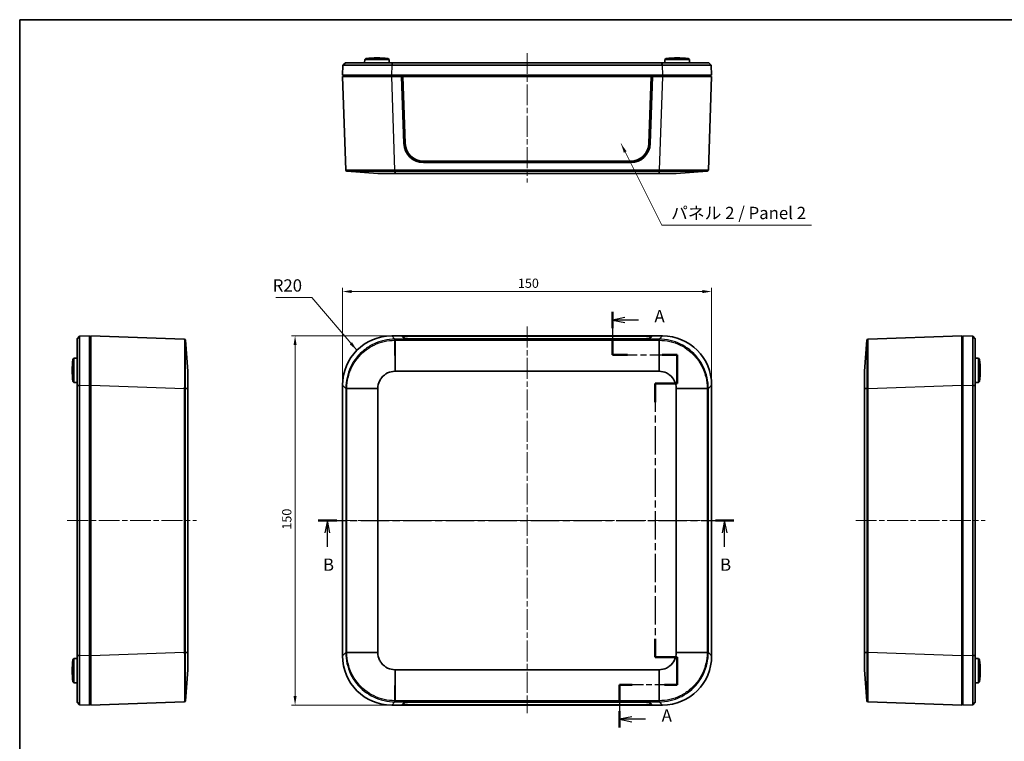
# Model space of a CAD drawing. Units: millimetres. Extents: x 22 to 3581, y 12 to 574.
# Drawn here: x 618 to 1018, y 281 to 574 of the extents above; entities that cross this region are included whole.
import ezdxf

# ---------------------------------------------------------------- set-up
doc = ezdxf.new("R2010")
doc.units = ezdxf.units.MM
doc.header["$LTSCALE"] = 1.5
doc.linetypes.add('CHAIN', pattern=[0.3543, 0.2362, -0.0295, 0.0591, -0.0295])
doc.layers.get('Defpoints').update_dxf_attribs({"lineweight": 25})
for name, color, linetype, lineweight in [('Border (ISO)', 7, 'Continuous', 35), ('Centerline (ISO)', 131, 'Continuous', 18), ('Dimension (ISO)', 7, 'Continuous', 18), ('Section Line (ISO)', 7, 'CHAIN', 25), ('Symbol (ISO)', 7, 'Continuous', 18), ('Visible (ISO)', 7, 'Continuous', 35), ('Visible Narrow (ISO)', 7, 'Continuous', 25)]:
    doc.layers.add(name, color=color, linetype=linetype, lineweight=lineweight)
doc.styles.add('Note Text (TK)', font='MS PGothic.ttf')
doc.dimstyles.new('Default - Method 1b (TK)', dxfattribs={"dimscale": 1.5, "dimtxt": 2.5, "dimasz": 2.5, "dimexe": 1, "dimexo": 1.5, "dimgap": 1, "dimtad": 1, "dimtoh": 1, "dimrnd": 1e-08, "dimdsep": 46, "dimtxsty": 'Note Text (TK)', "dimcen": 0.09, "dimdle": 5, "dimclrd": 100, "dimclre": 100, "dimclrt": 7, "dimadec": 1, "dimazin": 1, "dimtfac": 1, "dimtmove": 0, "dimatfit": 3, "dimfxl": 1, "dimtolj": 1, "dimlwd": -1, "dimlwe": -1, "dimarcsym": 0})
doc.dimstyles.new('Default - Method 1b (TK)$7', dxfattribs={"dimscale": 1.5, "dimtxt": 2.5, "dimasz": 2.5, "dimexe": 1, "dimexo": 1.5, "dimgap": 1, "dimtad": 1, "dimtoh": 1, "dimrnd": 1e-08, "dimdsep": 46, "dimtxsty": 'Note Text (TK)', "dimcen": 0.09, "dimdle": 5, "dimclrd": 100, "dimclre": 100, "dimclrt": 7, "dimadec": 1, "dimazin": 1, "dimtfac": 1, "dimtmove": 0, "dimatfit": 3, "dimfxl": 1, "dimtolj": 1, "dimlwd": -1, "dimlwe": -1, "dimarcsym": 0})

# ---------------------------------------------------------------- blocks, each defined once
blk = doc.blocks.new('図面枠 tk図枠')
at = {"layer": 'Border (ISO)'}
for q in [(405.5, 289), (14.5, 8)]:
    blk.add_line((14.5, 289), q, dxfattribs=at)
blk = doc.blocks.new('2dTransSection0')
at = {"layer": 'Section Line (ISO)', "linetype": 'CHAIN', "ltscale": 15.128029}
blk.add_line((134.94, 229.68), (134.94, 220.96), dxfattribs=at)
at = {"layer": 'Section Line (ISO)', "linetype": 'Continuous', "lineweight": 50}
for p, q in [((134.94, 229.68), (134.94, 226.32)), ((134.94, 224.32), (134.94, 220.96)), ((134.94, 220.96), (137.99, 220.96)), ((145.04, 220.96), (148.09, 220.96)), ((148.09, 220.96), (148.09, 215.08)), ((148.09, 215.08), (143.59, 215.08)), ((143.59, 215.08), (143.59, 211.32)), ((143.59, 163.27), (143.59, 159.51)), ((143.59, 159.51), (148.09, 159.51)), ((148.09, 159.51), (148.09, 153.89)), ((138.96, 153.89), (136.4, 153.89)), ((136.4, 153.89), (136.4, 150.57)), ((148.09, 153.89), (145.53, 153.89)), ((136.4, 148.57), (136.4, 145.24))]:
    blk.add_line(p, q, dxfattribs=at)
at = {"layer": 'Section Line (ISO)', "linetype": 'Continuous'}
for p, q in [((137.44, 228.5), (134.94, 228)), ((137.44, 228), (134.94, 228)), ((134.94, 228), (137.44, 227.5)), ((140.21, 228), (137.44, 228)), ((138.9, 147.41), (136.4, 146.91)), ((138.9, 146.91), (136.4, 146.91)), ((136.4, 146.91), (138.9, 146.41)), ((141.67, 146.91), (138.9, 146.91))]:
    blk.add_line(p, q, dxfattribs=at)
at = {"layer": 'Section Line (ISO)', "linetype": 'CHAIN', "ltscale": 14.257574}
blk.add_line((134.94, 220.96), (148.09, 220.96), dxfattribs=at)
at = {"layer": 'Section Line (ISO)', "linetype": 'CHAIN', "ltscale": 6.53794}
blk.add_line((148.09, 220.96), (148.09, 215.08), dxfattribs=at)
at = {"layer": 'Section Line (ISO)', "linetype": 'CHAIN', "ltscale": 5.000333}
for p, q in [((148.09, 215.08), (143.59, 215.08)), ((143.59, 159.51), (148.09, 159.51))]:
    blk.add_line(p, q, dxfattribs=at)
at = {"layer": 'Section Line (ISO)', "linetype": 'CHAIN', "ltscale": 16.247581}
blk.add_line((143.59, 215.08), (143.59, 159.51), dxfattribs=at)
at = {"layer": 'Section Line (ISO)', "linetype": 'CHAIN', "ltscale": 6.241924}
blk.add_line((148.09, 159.51), (148.09, 153.89), dxfattribs=at)
at = {"layer": 'Section Line (ISO)', "linetype": 'CHAIN', "ltscale": 12.882669}
blk.add_line((148.09, 153.89), (136.4, 153.89), dxfattribs=at)
at = {"layer": 'Section Line (ISO)', "linetype": 'CHAIN', "ltscale": 15.032852}
blk.add_line((136.4, 153.89), (136.4, 145.24), dxfattribs=at)
at = {"layer": 'Section Line (ISO)', "insert": (143.48, 226.76), "char_height": 2.5, "attachment_point": 7, "line_spacing_factor": 1.819993, "style": 'Note Text (TK)'}
blk.add_mtext('A', dxfattribs=at)
at = {"layer": 'Section Line (ISO)', "insert": (144.94, 145.66), "char_height": 2.5, "attachment_point": 7, "style": 'Note Text (TK)'}
blk.add_mtext('A', dxfattribs=at)
blk = doc.blocks.new('2dTransSection1')
at = {"layer": 'Section Line (ISO)', "linetype": 'CHAIN', "ltscale": 16.268984}
blk.add_line((75.15, 187.28), (159.61, 187.28), dxfattribs=at)
at = {"layer": 'Section Line (ISO)', "linetype": 'Continuous', "lineweight": 50}
for p, q in [((75.15, 187.28), (78.92, 187.28)), ((155.85, 187.28), (159.61, 187.28))]:
    blk.add_line(p, q, dxfattribs=at)
at = {"layer": 'Section Line (ISO)', "linetype": 'Continuous'}
for p, q in [((77.03, 187.28), (76.53, 184.78)), ((77.03, 184.78), (77.03, 187.28)), ((77.53, 184.78), (77.03, 187.28)), ((157.73, 187.28), (157.23, 184.78)), ((157.73, 184.78), (157.73, 187.28)), ((158.23, 184.78), (157.73, 187.28)), ((77.03, 181.94), (77.03, 184.78)), ((157.73, 181.94), (157.73, 184.78))]:
    blk.add_line(p, q, dxfattribs=at)
at = {"layer": 'Section Line (ISO)', "char_height": 2.5, "attachment_point": 7, "style": 'Note Text (TK)'}
for insert in [(76.12, 176.28), (156.81, 176.28)]:
    blk.add_mtext('B', dxfattribs=dict(at, insert=insert))
blk = doc.blocks.new('*D17')
at = {"layer": 'Defpoints', "color": 0}
for p in [(899.43, 463.57), (749.43, 425.57), (899.43, 425.57)]:
    blk.add_point(p, dxfattribs=at)
at = {"layer": 'Dimension (ISO)', "color": 100}
for p, q in [((749.43, 427.82), (749.43, 465.07)), ((899.43, 427.82), (899.43, 465.07)), ((753.18, 463.57), (895.68, 463.57))]:
    blk.add_line(p, q, dxfattribs=at)
for points in [[(753.18, 464.19), (753.18, 462.94), (749.43, 463.57)], [(895.68, 464.19), (895.68, 462.94), (899.43, 463.57)]]:
    blk.add_solid(points, dxfattribs=at)
at = {"layer": 'Dimension (ISO)', "color": 7, "insert": (820.72, 466.94), "char_height": 3.75, "attachment_point": 4, "style": 'Note Text (TK)'}
blk.add_mtext('\\A1;150', dxfattribs=at)
blk = doc.blocks.new('*D18')
at = {"layer": 'Defpoints', "color": 0}
for p in [(730.16, 445.56), (769.42, 445.56), (769.42, 295.56)]:
    blk.add_point(p, dxfattribs=at)
at = {"layer": 'Dimension (ISO)', "color": 100}
for p, q in [((767.17, 445.56), (728.66, 445.56)), ((730.16, 299.31), (730.16, 441.81)), ((767.17, 295.56), (728.66, 295.56))]:
    blk.add_line(p, q, dxfattribs=at)
for points in [[(729.54, 441.81), (730.79, 441.81), (730.16, 445.56)], [(729.54, 299.31), (730.79, 299.31), (730.16, 295.56)]]:
    blk.add_solid(points, dxfattribs=at)
at = {"layer": 'Dimension (ISO)', "color": 7, "insert": (726.79, 366.85), "char_height": 3.75, "attachment_point": 4, "rotation": 90, "style": 'Note Text (TK)'}
blk.add_mtext('\\A1;150', dxfattribs=at)

msp = doc.modelspace()

# ---------------------------------------------------------------- linework, layer by layer
at = {"layer": 'Centerline (ISO)', "linetype": 'CHAIN', "ltscale": 23.990969}
for p, q in [((824.4288, 560.4653), (824.4288, 507.911)), ((824.4288, 449.3332), (824.4288, 292.3458)), ((637.6011, 370.5554), (690.1554, 370.5554)), ((746.2192, 370.5554), (902.6385, 370.5554)), ((957.9995, 370.5554), (1010.5538, 370.5554))]:
    msp.add_line(p, q, dxfattribs=at)
at = {"layer": 'Visible (ISO)'}
for p, q in [((749.5685, 555.4653), (750.6034, 556.4647)), ((758.4515, 557.7648), (758.4288, 556.4647)), ((758.9602, 558.2647), (758.4515, 557.7648)), ((768.4061, 557.7648), (758.4515, 557.7648)), ((758.9602, 558.2647), (767.8974, 558.2647)), ((767.8974, 558.2647), (768.4061, 557.7648)), ((768.4061, 557.7648), (768.4288, 556.4647)), ((879.2664, 556.4647), (769.5912, 556.4647)), ((880.4515, 557.7648), (880.4288, 556.4647)), ((880.9602, 558.2647), (880.4515, 557.7648)), ((890.4061, 557.7648), (880.4515, 557.7648)), ((880.9602, 558.2647), (889.8974, 558.2647)), ((889.8974, 558.2647), (890.4061, 557.7648)), ((890.4061, 557.7648), (890.4288, 556.4647)), ((898.2542, 556.4647), (899.2891, 555.4653)), ((749.5685, 555.4653), (749.4288, 551.4647)), ((769.5563, 555.4653), (769.5912, 555.4653)), ((769.5912, 555.4653), (879.2664, 555.4653)), ((879.2664, 555.4653), (879.3013, 555.4653)), ((899.4288, 551.4647), (899.2891, 555.4653)), ((769.4166, 551.4647), (749.4288, 551.4647)), ((749.4288, 550.9647), (769.4166, 550.9647)), ((749.4288, 550.9647), (750.7577, 512.911)), ((749.9288, 551.4647), (749.9288, 550.9647)), ((769.4166, 551.4647), (879.441, 551.4647)), ((769.4166, 550.9647), (773.4288, 550.9647)), ((875.4288, 550.9647), (773.4288, 550.9647)), ((774.3639, 523.6906), (773.4288, 550.9647)), ((773.9288, 550.9437), (773.4295, 550.9437)), ((874.9288, 550.9437), (773.9288, 550.9437)), ((773.9288, 550.9437), (774.877, 523.6996)), ((773.9288, 550.9437), (773.9746, 550.887)), ((774.9224, 523.6558), (773.9746, 550.887)), ((773.9746, 550.887), (874.883, 550.887)), ((874.883, 550.887), (873.9353, 523.6558)), ((873.9806, 523.6996), (874.9288, 550.9437)), ((875.4288, 550.9647), (874.4937, 523.6906)), ((874.9288, 550.9437), (874.883, 550.887)), ((875.4281, 550.9437), (874.9288, 550.9437)), ((875.4288, 550.9647), (879.441, 550.9647)), ((899.4288, 551.4647), (879.441, 551.4647)), ((879.441, 550.9647), (899.4288, 550.9647)), ((898.1, 512.911), (899.4288, 550.9647)), ((898.9288, 550.9647), (898.9288, 551.4647)), ((866.4852, 516.4647), (782.3725, 516.4647)), ((751.2192, 512.4299), (763.8082, 511.4647)), ((866.4984, 515.9647), (782.3592, 515.9647)), ((885.0494, 511.4647), (897.6385, 512.4299)), ((770.796, 511.4647), (878.0616, 511.4647)), ((641.6017, 444.3808), (642.6011, 445.4157)), ((646.6017, 445.5554), (642.6011, 445.4157)), ((646.6017, 445.5554), (646.6017, 425.5676)), ((647.1017, 445.0554), (646.6017, 445.0554)), ((647.1017, 425.5676), (647.1017, 445.5554)), ((685.1554, 444.2266), (647.1017, 445.5554)), ((769.4166, 445.5554), (773.4288, 445.5554)), ((773.4288, 445.5554), (875.4288, 445.5554)), ((774.3639, 444.603), (773.4288, 445.5554)), ((773.9615, 445.0554), (773.9197, 445.0554)), ((773.9601, 445.0144), (773.9746, 445.4276)), ((774.8864, 444.5128), (773.9746, 445.4276)), ((773.9746, 445.4276), (874.883, 445.4276)), ((866.4984, 444.3332), (782.3592, 444.3332)), ((874.883, 445.4276), (873.9713, 444.5128)), ((875.4288, 445.5554), (874.4937, 444.603)), ((874.8976, 445.0144), (874.883, 445.4276)), ((874.9379, 445.0554), (874.8961, 445.0554)), ((875.4288, 445.5554), (879.441, 445.5554)), ((1001.0532, 445.5554), (962.9995, 444.2266)), ((1001.0532, 445.5554), (1001.0532, 425.5676)), ((1001.5532, 445.0554), (1001.0532, 445.0554)), ((1005.5538, 445.4157), (1001.5532, 445.5554)), ((1001.5532, 425.5676), (1001.5532, 445.5554)), ((1005.5538, 445.4157), (1006.5532, 444.3808)), ((686.6017, 431.1761), (685.6365, 443.7651)), ((769.5288, 443.7265), (769.5288, 443.7266)), ((879.3288, 443.7267), (879.3288, 443.7267)), ((962.5184, 443.7651), (961.5532, 431.1761)), ((639.8017, 436.024), (640.3016, 436.5327)), ((640.3016, 436.5327), (641.6017, 436.5554)), ((640.3016, 436.5327), (640.3016, 426.5781)), ((1007.8533, 436.5327), (1006.5532, 436.5554)), ((1007.8533, 426.5781), (1007.8533, 436.5327)), ((1008.3532, 436.024), (1007.8533, 436.5327)), ((639.8017, 427.0869), (639.8017, 436.024)), ((1008.3532, 436.024), (1008.3532, 427.0869)), ((770.796, 431.1761), (878.0616, 431.1761)), ((639.8017, 427.0869), (640.3016, 426.5781)), ((640.3016, 426.5781), (641.6017, 426.5554)), ((641.6017, 425.393), (641.6017, 315.7179)), ((642.6011, 425.393), (642.6011, 425.4279)), ((642.6011, 315.7179), (642.6011, 425.393)), ((646.6017, 315.5433), (646.6017, 425.5676)), ((647.1017, 315.5433), (647.1017, 425.5676)), ((686.6017, 316.9226), (686.6017, 424.1883)), ((749.4288, 315.5433), (749.4288, 425.5676)), ((763.8082, 316.9226), (763.8082, 424.1883)), ((885.0495, 424.1883), (885.0495, 316.9226)), ((899.4288, 425.5676), (899.4288, 315.5433)), ((961.5532, 424.1883), (961.5532, 316.9226)), ((1001.0532, 425.5676), (1001.0532, 315.5433)), ((1001.5532, 425.5676), (1001.5532, 315.5433)), ((1005.5538, 425.4279), (1005.5538, 425.393)), ((1005.5538, 425.393), (1005.5538, 315.7179)), ((1007.8533, 426.5781), (1006.5532, 426.5554)), ((1006.5532, 315.7179), (1006.5532, 425.393)), ((1008.3532, 427.0869), (1007.8533, 426.5781)), ((646.6017, 375.5554), (647.1017, 375.5554)), ((1001.0532, 375.5554), (1001.5532, 375.5554)), ((647.1017, 365.5554), (646.6017, 365.5554)), ((1001.5532, 365.5554), (1001.0532, 365.5554)), ((639.8017, 314.024), (640.3016, 314.5327)), ((639.8017, 305.0869), (639.8017, 314.024)), ((640.3016, 314.5327), (641.6017, 314.5554)), ((640.3016, 314.5327), (640.3016, 304.5781)), ((642.6011, 315.683), (642.6011, 315.7179)), ((646.6017, 315.5433), (646.6017, 295.5554)), ((647.1017, 295.5554), (647.1017, 315.5433)), ((1001.0532, 315.5433), (1001.0532, 295.5554)), ((1001.5532, 295.5554), (1001.5532, 315.5433)), ((1005.5538, 315.7179), (1005.5538, 315.683)), ((1007.8533, 314.5327), (1006.5532, 314.5554)), ((1007.8533, 304.5781), (1007.8533, 314.5327)), ((1008.3532, 314.024), (1007.8533, 314.5327)), ((1008.3532, 314.024), (1008.3532, 305.0869)), ((685.6365, 297.3458), (686.6017, 309.9348)), ((878.0616, 309.9348), (770.796, 309.9348)), ((961.5532, 309.9348), (962.5184, 297.3458)), ((639.8017, 305.0869), (640.3016, 304.5781)), ((640.3016, 304.5781), (641.6017, 304.5554)), ((1007.8533, 304.5781), (1006.5532, 304.5554)), ((1008.3532, 305.0869), (1007.8533, 304.5781)), ((642.6011, 295.6951), (641.6017, 296.73)), ((647.1017, 295.5554), (685.1554, 296.8843)), ((769.5288, 297.3842), (769.5288, 297.3842)), ((773.4288, 295.5554), (774.3639, 296.5079)), ((773.9601, 296.0965), (773.9746, 295.6832)), ((773.9746, 295.6832), (774.8864, 296.598)), ((782.3592, 296.7777), (866.4984, 296.7777)), ((873.9713, 296.598), (874.883, 295.6832)), ((874.4937, 296.5079), (875.4288, 295.5554)), ((874.8976, 296.0965), (874.883, 295.6832)), ((962.9995, 296.8843), (1001.0532, 295.5554)), ((1006.5532, 296.73), (1005.5538, 295.6951)), ((642.6011, 295.6951), (646.6017, 295.5554)), ((646.6017, 296.0554), (647.1017, 296.0554)), ((773.4288, 295.5554), (769.4166, 295.5554)), ((875.4288, 295.5554), (773.4288, 295.5554)), ((773.9197, 296.0554), (773.9615, 296.0554)), ((874.883, 295.6832), (773.9746, 295.6832)), ((874.8961, 296.0554), (874.9379, 296.0554)), ((879.441, 295.5554), (875.4288, 295.5554)), ((1001.0532, 296.0554), (1001.5532, 296.0554)), ((1001.5532, 295.5554), (1005.5538, 295.6951))]:
    msp.add_line(p, q, dxfattribs=at)
for centre, radius, start, end in [((763.4288, 508.4442), 50.0205, 84.874653, 95.125347), ((885.4288, 508.4442), 50.0205, 84.874653, 95.125347), ((782.3592, 523.9647), 8, 181.963658, 270), ((866.4984, 523.9647), 8, 270, 358.036342), ((751.2574, 512.9285), 0.5, 182, 265.615703), ((897.6003, 512.9285), 0.5, 274.384297, 358), ((685.1379, 443.7269), 0.5, 4.384297, 88), ((963.017, 443.7269), 0.5, 92, 175.615703), ((769.4288, 425.0554), 18.9, 100.972552, 101.158139), ((879.4288, 425.0554), 18.9, 78.841725, 78.952735), ((879.4288, 425.0554), 18, 41.456906, 42.392005), ((689.6222, 431.5554), 50.0205, 174.874653, 185.125347), ((958.5327, 431.5554), 50.0205, 354.874653, 5.125347), ((769.4288, 425.0554), 18, 158.264532, 158.489947), ((689.6222, 309.5554), 50.0205, 174.874653, 185.125347), ((958.5327, 309.5554), 50.0205, 354.874653, 5.125347), ((879.4288, 316.0554), 18, 338.264532, 338.291616), ((769.4288, 316.0554), 18, 221.456906, 221.980609), ((879.4288, 316.0554), 18, 317.599285, 317.69548), ((685.1379, 297.384), 0.5, 272, 355.615703), ((769.4288, 316.0554), 18.9, 258.841725, 258.952735), ((879.4288, 316.0554), 18.9, 280.972552, 281.158139), ((963.017, 297.384), 0.5, 184.384297, 268)]:
    msp.add_arc(centre, radius, start, end, dxfattribs=at)
for centre, major_axis, ratio, start_param, end_param in [((782.3725, 523.9602), (-7.5, 0), 0.99939083, 0.03476859, 1.57079633), ((782.3725, 523.9148), (-7.4546, 0), 0.99939083, 0.03476859, 1.57079633), ((866.4852, 523.9602), (7.5, 0), 0.99939083, 4.71238898, 6.24841672), ((866.4852, 523.9148), (7.4546, 0), 0.99939083, 4.71238898, 6.24841672), ((769.441, 425.5432), (-14.1594, 14.1594), 0.99878277, 5.49839613, 7.06797448), ((782.3592, 444.6126), (8, 0), 0.03492077, 3.17586494, 4.71238898), ((866.4984, 444.6126), (8, 0), 0.03492077, 4.71238898, 6.24891302), ((879.4166, 425.5432), (14.1594, 14.1594), 0.99878277, 5.49839613, 7.06797448), ((769.441, 315.5676), (-14.1594, -14.1594), 0.99878277, 5.49839613, 7.06797448), ((879.4166, 315.5676), (14.1594, -14.1594), 0.99878277, 5.49839613, 7.06797448), ((782.3592, 296.4983), (-8, 0), 0.03492077, 4.71238898, 6.24891302), ((866.4984, 296.4983), (-8, 0), 0.03492077, 3.17586494, 4.71238898)]:
    msp.add_ellipse(centre, major_axis=major_axis, ratio=ratio, start_param=start_param, end_param=end_param, dxfattribs=at)
for points, knots in [([(750.6035, 556.4647), (750.6034, 556.4647), (750.6034, 556.4647), (750.6034, 556.4647), (750.6034, 556.4647), (750.6034, 556.4647)], [-0.00330977879, -0.00330977879, -0.00330977879, -0.00330977879, -0.00165488939, -0.00165488939, 0, 0, 0, 0]), ([(769.5581, 556.4647), (766.7225, 556.4647), (761.0555, 556.4647), (755.3819, 556.4647), (751.5872, 556.4647), (750.6084, 556.4647), (750.6035, 556.4647)], [-0.7830483, -0.7830483, -0.7830483, -0.7830483, -0.33559213, 0.11186404, 0.33559213, 0.7830483, 0.7830483, 0.7830483, 0.7830483]), ([(769.5912, 556.4647), (769.5857, 556.4647), (769.5802, 556.4647), (769.5692, 556.4647), (769.5637, 556.4647), (769.5581, 556.4647)], [-0.00330977881, -0.00330977881, -0.00330977881, -0.00330977881, -0.00165488941, -0.00165488941, 0, 0, 0, 0]), ([(879.2995, 556.4647), (879.294, 556.4647), (879.2885, 556.4647), (879.2774, 556.4647), (879.2719, 556.4647), (879.2664, 556.4647)], [-0.00330977879, -0.00330977879, -0.00330977879, -0.00330977879, -0.00165488939, -0.00165488939, 0, 0, 0, 0]), ([(898.2542, 556.4647), (898.2493, 556.4647), (896.9492, 556.4647), (892.4182, 556.4647), (886.3808, 556.4647), (882.1352, 556.4647), (879.2995, 556.4647)], [-0.7830483, -0.7830483, -0.7830483, -0.7830483, -0.33559213, 0.11186404, 0.33559213, 0.7830483, 0.7830483, 0.7830483, 0.7830483]), ([(898.2542, 556.4647), (898.2542, 556.4647), (898.2542, 556.4647), (898.2542, 556.4647), (898.2542, 556.4647), (898.2542, 556.4647)], [-0.00330977881, -0.00330977881, -0.00330977881, -0.00330977881, -0.00165488941, -0.00165488941, 0, 0, 0, 0]), ([(749.5685, 555.4653), (749.5685, 555.4655), (750.595, 555.4658), (754.5958, 555.466), (760.5856, 555.4659), (766.5663, 555.4655), (769.5563, 555.4653)], [-0.7830483, -0.7830483, -0.7830483, -0.7830483, -0.33559213, -0.11186404, 0.33559213, 0.7830483, 0.7830483, 0.7830483, 0.7830483]), ([(879.3013, 555.4653), (882.2914, 555.4655), (886.772, 555.4658), (893.1454, 555.466), (897.926, 555.4659), (899.2891, 555.4655), (899.2891, 555.4653)], [-0.7830483, -0.7830483, -0.7830483, -0.7830483, -0.33559213, -0.11186404, 0.33559213, 0.7830483, 0.7830483, 0.7830483, 0.7830483]), ([(763.8082, 511.4647), (763.81, 511.4647), (764.1709, 511.4647), (765.5663, 511.4647), (767.6514, 511.4647), (769.7379, 511.4647), (770.7838, 511.4647)], [-0.7830483, -0.7830483, -0.7830483, -0.7830483, -0.33559213, -0.11186404, 0.33559213, 0.7830483, 0.7830483, 0.7830483, 0.7830483]), ([(770.7838, 511.4647), (770.7858, 511.4647), (770.7879, 511.4647), (770.7919, 511.4647), (770.794, 511.4647), (770.796, 511.4647)], [0, 0, 0, 0, 0.00061036116, 0.00061036116, 0.00122072231, 0.00122072231, 0.00122072231, 0.00122072231]), ([(878.0616, 511.4647), (878.0637, 511.4647), (878.0657, 511.4647), (878.0698, 511.4647), (878.0718, 511.4647), (878.0738, 511.4647)], [0, 0, 0, 0, 0.00061036115, 0.00061036115, 0.00122072231, 0.00122072231, 0.00122072231, 0.00122072231]), ([(878.0738, 511.4647), (879.1197, 511.4647), (880.683, 511.4647), (882.9028, 511.4647), (884.5682, 511.4647), (885.0476, 511.4647), (885.0494, 511.4647)], [-0.7830483, -0.7830483, -0.7830483, -0.7830483, -0.33559213, -0.11186404, 0.33559213, 0.7830483, 0.7830483, 0.7830483, 0.7830483]), ([(641.6017, 444.3808), (641.6017, 444.3759), (641.6017, 443.0758), (641.6017, 438.5448), (641.6017, 432.5074), (641.6017, 428.2618), (641.6017, 425.4261)], [-0.7830483, -0.7830483, -0.7830483, -0.7830483, -0.33559213, 0.11186404, 0.33559213, 0.7830483, 0.7830483, 0.7830483, 0.7830483]), ([(641.6017, 444.3808), (641.6017, 444.3808), (641.6017, 444.3808), (641.6017, 444.3808), (641.6017, 444.3808), (641.6017, 444.3808)], [-0.00330977881, -0.00330977881, -0.00330977881, -0.00330977881, -0.00165488941, -0.00165488941, 0, 0, 0, 0]), ([(642.6011, 425.4279), (642.6009, 428.418), (642.6006, 432.8986), (642.6004, 439.272), (642.6005, 444.0526), (642.6009, 445.4157), (642.6011, 445.4157)], [-0.7830483, -0.7830483, -0.7830483, -0.7830483, -0.33559213, -0.11186404, 0.33559213, 0.7830483, 0.7830483, 0.7830483, 0.7830483]), ([(1005.5538, 445.4157), (1005.554, 445.4157), (1005.5543, 444.3893), (1005.5545, 440.3885), (1005.5544, 434.3987), (1005.554, 428.418), (1005.5538, 425.4279)], [-0.7830483, -0.7830483, -0.7830483, -0.7830483, -0.33559213, -0.11186404, 0.33559213, 0.7830483, 0.7830483, 0.7830483, 0.7830483]), ([(1006.5532, 444.3808), (1006.5532, 444.3808), (1006.5532, 444.3808), (1006.5532, 444.3808), (1006.5532, 444.3808), (1006.5532, 444.3808)], [-0.00330977879, -0.00330977879, -0.00330977879, -0.00330977879, -0.00165488939, -0.00165488939, 0, 0, 0, 0]), ([(1006.5532, 425.4261), (1006.5532, 428.2618), (1006.5532, 433.9287), (1006.5532, 439.6024), (1006.5532, 443.397), (1006.5532, 444.3759), (1006.5532, 444.3808)], [-0.7830483, -0.7830483, -0.7830483, -0.7830483, -0.33559213, 0.11186404, 0.33559213, 0.7830483, 0.7830483, 0.7830483, 0.7830483]), ([(686.6017, 424.2005), (686.6017, 425.2463), (686.6017, 426.8096), (686.6017, 429.0294), (686.6017, 430.6948), (686.6017, 431.1742), (686.6017, 431.1761)], [-0.7830483, -0.7830483, -0.7830483, -0.7830483, -0.33559213, -0.11186404, 0.33559213, 0.7830483, 0.7830483, 0.7830483, 0.7830483]), ([(763.8082, 424.2005), (763.81, 425.2463), (764.1709, 426.8096), (765.5663, 429.0294), (767.6514, 430.6948), (769.7379, 431.1742), (770.7838, 431.1761)], [-0.7830483, -0.7830483, -0.7830483, -0.7830483, -0.33559213, -0.11186404, 0.33559213, 0.7830483, 0.7830483, 0.7830483, 0.7830483]), ([(770.7838, 431.1761), (770.7858, 431.1761), (770.7879, 431.1761), (770.7919, 431.1761), (770.794, 431.1761), (770.796, 431.1761)], [0, 0, 0, 0, 0.00061036116, 0.00061036116, 0.00122072231, 0.00122072231, 0.00122072231, 0.00122072231]), ([(878.0616, 431.1761), (878.0637, 431.1761), (878.0657, 431.1761), (878.0698, 431.1761), (878.0718, 431.1761), (878.0738, 431.1761)], [0, 0, 0, 0, 0.00061036115, 0.00061036115, 0.00122072231, 0.00122072231, 0.00122072231, 0.00122072231]), ([(878.0738, 431.1761), (879.1197, 431.1742), (880.683, 430.8133), (882.9028, 429.4179), (884.5682, 427.3329), (885.0476, 425.2463), (885.0494, 424.2005)], [-0.7830483, -0.7830483, -0.7830483, -0.7830483, -0.33559213, -0.11186404, 0.33559213, 0.7830483, 0.7830483, 0.7830483, 0.7830483]), ([(961.5532, 431.1761), (961.5532, 431.1742), (961.5532, 430.8133), (961.5532, 429.4179), (961.5532, 427.3329), (961.5532, 425.2463), (961.5532, 424.2005)], [-0.7830483, -0.7830483, -0.7830483, -0.7830483, -0.33559213, -0.11186404, 0.33559213, 0.7830483, 0.7830483, 0.7830483, 0.7830483]), ([(641.6017, 425.4261), (641.6017, 425.4206), (641.6017, 425.4151), (641.6017, 425.404), (641.6017, 425.3985), (641.6017, 425.393)], [-0.00330977879, -0.00330977879, -0.00330977879, -0.00330977879, -0.00165488939, -0.00165488939, 0, 0, 0, 0]), ([(686.6017, 424.1883), (686.6017, 424.1903), (686.6017, 424.1923), (686.6017, 424.1964), (686.6017, 424.1984), (686.6017, 424.2005)], [0, 0, 0, 0, 0.00061036116, 0.00061036116, 0.00122072232, 0.00122072232, 0.00122072232, 0.00122072232]), ([(763.8082, 424.1883), (763.8082, 424.1903), (763.8082, 424.1923), (763.8082, 424.1964), (763.8082, 424.1984), (763.8082, 424.2005)], [0, 0, 0, 0, 0.00061036116, 0.00061036116, 0.00122072232, 0.00122072232, 0.00122072232, 0.00122072232]), ([(885.0494, 424.2005), (885.0494, 424.1984), (885.0494, 424.1964), (885.0495, 424.1923), (885.0495, 424.1903), (885.0495, 424.1883)], [0, 0, 0, 0, 0.00061036116, 0.00061036116, 0.00122072232, 0.00122072232, 0.00122072232, 0.00122072232]), ([(961.5532, 424.2005), (961.5532, 424.1984), (961.5532, 424.1964), (961.5532, 424.1923), (961.5532, 424.1903), (961.5532, 424.1883)], [0, 0, 0, 0, 0.00061036116, 0.00061036116, 0.00122072232, 0.00122072232, 0.00122072232, 0.00122072232]), ([(1006.5532, 425.393), (1006.5532, 425.3985), (1006.5532, 425.404), (1006.5532, 425.4151), (1006.5532, 425.4206), (1006.5532, 425.4261)], [-0.00330977881, -0.00330977881, -0.00330977881, -0.00330977881, -0.00165488941, -0.00165488941, 0, 0, 0, 0]), ([(686.6017, 316.9104), (686.6017, 316.9125), (686.6017, 316.9145), (686.6017, 316.9186), (686.6017, 316.9206), (686.6017, 316.9226)], [0, 0, 0, 0, 0.00061036116, 0.00061036116, 0.00122072232, 0.00122072232, 0.00122072232, 0.00122072232]), ([(686.6017, 309.9348), (686.6017, 309.9366), (686.6017, 310.416), (686.6017, 312.0815), (686.6017, 314.3013), (686.6017, 315.8646), (686.6017, 316.9104)], [-0.7830483, -0.7830483, -0.7830483, -0.7830483, -0.33559213, 0.11186404, 0.33559213, 0.7830483, 0.7830483, 0.7830483, 0.7830483]), ([(763.8082, 316.9104), (763.8082, 316.9125), (763.8082, 316.9145), (763.8082, 316.9186), (763.8082, 316.9206), (763.8082, 316.9226)], [0, 0, 0, 0, 0.00061036116, 0.00061036116, 0.00122072232, 0.00122072232, 0.00122072232, 0.00122072232]), ([(770.7838, 309.9348), (769.7379, 309.9366), (767.6514, 310.416), (765.5663, 312.0815), (764.1709, 314.3013), (763.81, 315.8646), (763.8082, 316.9104)], [-0.7830483, -0.7830483, -0.7830483, -0.7830483, -0.33559213, 0.11186404, 0.33559213, 0.7830483, 0.7830483, 0.7830483, 0.7830483]), ([(885.0494, 316.9104), (885.0476, 315.8646), (884.5682, 313.778), (882.9028, 311.6929), (880.683, 310.2975), (879.1197, 309.9366), (878.0738, 309.9348)], [-0.7830483, -0.7830483, -0.7830483, -0.7830483, -0.33559213, 0.11186404, 0.33559213, 0.7830483, 0.7830483, 0.7830483, 0.7830483]), ([(885.0495, 316.9226), (885.0495, 316.9206), (885.0495, 316.9186), (885.0494, 316.9145), (885.0494, 316.9125), (885.0494, 316.9104)], [0, 0, 0, 0, 0.00061036116, 0.00061036116, 0.00122072232, 0.00122072232, 0.00122072232, 0.00122072232]), ([(961.5532, 316.9226), (961.5532, 316.9206), (961.5532, 316.9186), (961.5532, 316.9145), (961.5532, 316.9125), (961.5532, 316.9104)], [0, 0, 0, 0, 0.00061036116, 0.00061036116, 0.00122072232, 0.00122072232, 0.00122072232, 0.00122072232]), ([(961.5532, 316.9104), (961.5532, 315.8646), (961.5532, 313.778), (961.5532, 311.6929), (961.5532, 310.2975), (961.5532, 309.9366), (961.5532, 309.9348)], [-0.7830483, -0.7830483, -0.7830483, -0.7830483, -0.33559213, 0.11186404, 0.33559213, 0.7830483, 0.7830483, 0.7830483, 0.7830483]), ([(641.6017, 315.7179), (641.6017, 315.7123), (641.6017, 315.7068), (641.6017, 315.6958), (641.6017, 315.6903), (641.6017, 315.6848)], [-0.00330977881, -0.00330977881, -0.00330977881, -0.00330977881, -0.00165488941, -0.00165488941, 0, 0, 0, 0]), ([(641.6017, 315.6848), (641.6017, 312.8491), (641.6017, 308.6034), (641.6017, 302.5661), (641.6017, 298.035), (641.6017, 296.735), (641.6017, 296.7301)], [-0.7830483, -0.7830483, -0.7830483, -0.7830483, -0.33559213, -0.11186404, 0.33559213, 0.7830483, 0.7830483, 0.7830483, 0.7830483]), ([(642.6011, 295.6951), (642.6009, 295.6951), (642.6005, 297.0582), (642.6004, 301.8389), (642.6006, 308.2123), (642.6009, 312.6929), (642.6011, 315.683)], [-0.7830483, -0.7830483, -0.7830483, -0.7830483, -0.33559213, 0.11186404, 0.33559213, 0.7830483, 0.7830483, 0.7830483, 0.7830483]), ([(1005.5538, 315.683), (1005.554, 312.6929), (1005.5544, 306.7122), (1005.5545, 300.7224), (1005.5543, 296.7216), (1005.554, 295.6951), (1005.5538, 295.6951)], [-0.7830483, -0.7830483, -0.7830483, -0.7830483, -0.33559213, 0.11186404, 0.33559213, 0.7830483, 0.7830483, 0.7830483, 0.7830483]), ([(1006.5532, 315.6848), (1006.5532, 315.6903), (1006.5532, 315.6958), (1006.5532, 315.7068), (1006.5532, 315.7123), (1006.5532, 315.7179)], [-0.00330977875, -0.00330977875, -0.00330977875, -0.00330977875, -0.00165488938, -0.00165488938, 0, 0, 0, 0]), ([(1006.5532, 296.7301), (1006.5532, 296.735), (1006.5532, 297.7139), (1006.5532, 301.5085), (1006.5532, 307.1821), (1006.5532, 312.8491), (1006.5532, 315.6848)], [-0.7830483, -0.7830483, -0.7830483, -0.7830483, -0.33559213, -0.11186404, 0.33559213, 0.7830483, 0.7830483, 0.7830483, 0.7830483]), ([(770.796, 309.9348), (770.794, 309.9348), (770.7919, 309.9348), (770.7879, 309.9348), (770.7858, 309.9348), (770.7838, 309.9348)], [0, 0, 0, 0, 0.00061036116, 0.00061036116, 0.00122072233, 0.00122072233, 0.00122072233, 0.00122072233]), ([(878.0738, 309.9348), (878.0718, 309.9348), (878.0698, 309.9348), (878.0657, 309.9348), (878.0637, 309.9348), (878.0616, 309.9348)], [0, 0, 0, 0, 0.00061036115, 0.00061036115, 0.00122072229, 0.00122072229, 0.00122072229, 0.00122072229]), ([(641.6017, 296.7301), (641.6017, 296.7301), (641.6017, 296.7301), (641.6017, 296.73), (641.6017, 296.73), (641.6017, 296.73)], [-0.00330977878, -0.00330977878, -0.00330977878, -0.00330977878, -0.00165488939, -0.00165488939, 0, 0, 0, 0]), ([(1006.5532, 296.73), (1006.5532, 296.73), (1006.5532, 296.73), (1006.5532, 296.7301), (1006.5532, 296.7301), (1006.5532, 296.7301)], [-0.00330977881, -0.00330977881, -0.00330977881, -0.00330977881, -0.00165488941, -0.00165488941, 0, 0, 0, 0])]:
    msp.add_open_spline(points, degree=3, knots=knots, dxfattribs=at)
at = {"layer": 'Visible Narrow (ISO)'}
for p, q in [((750.6035, 556.4647), (749.5685, 555.4653)), ((769.5563, 555.4653), (769.5581, 556.4647)), ((769.5912, 556.4647), (769.5912, 555.4653)), ((879.2664, 555.4653), (879.2664, 556.4647)), ((879.2995, 556.4647), (879.3013, 555.4653)), ((899.2891, 555.4653), (898.2542, 556.4647)), ((769.4166, 551.4647), (769.5563, 555.4653)), ((879.3013, 555.4653), (879.441, 551.4647)), ((770.7455, 512.911), (769.4166, 550.9647)), ((769.4288, 550.9647), (769.4288, 551.4647)), ((879.441, 550.9647), (878.1121, 512.911)), ((879.4288, 551.4647), (879.4288, 550.9647)), ((774.877, 523.6996), (774.9224, 523.6558)), ((873.9806, 523.6996), (873.9353, 523.6558)), ((770.7619, 512.911), (770.7455, 512.911)), ((770.7455, 512.4299), (770.7619, 512.4299)), ((770.796, 512.911), (770.7619, 512.911)), ((770.7838, 511.4647), (770.7619, 512.4299)), ((770.7619, 512.4299), (770.796, 512.4299)), ((770.796, 512.4299), (770.796, 512.911)), ((878.0616, 512.911), (770.796, 512.911)), ((770.796, 512.4299), (878.0616, 512.4299)), ((770.796, 512.4299), (770.796, 511.4647)), ((878.0616, 512.4299), (878.0616, 512.911)), ((878.0958, 512.911), (878.0616, 512.911)), ((878.0616, 512.4299), (878.0958, 512.4299)), ((878.0616, 511.4647), (878.0616, 512.4299)), ((878.0958, 512.4299), (878.0738, 511.4647)), ((878.1121, 512.911), (878.0958, 512.911)), ((878.0958, 512.4299), (878.1121, 512.4299)), ((642.6011, 445.4157), (641.6017, 444.3808)), ((770.7455, 444.2266), (769.4166, 445.5554)), ((770.7619, 444.2266), (770.7455, 444.2266)), ((770.796, 444.2266), (770.7619, 444.2266)), ((770.796, 443.7651), (770.796, 444.2266)), ((878.0616, 444.2266), (770.796, 444.2266)), ((878.0616, 443.7651), (878.0616, 444.2266)), ((878.0958, 444.2266), (878.0616, 444.2266)), ((878.1121, 444.2266), (878.0958, 444.2266)), ((879.441, 445.5554), (878.1121, 444.2266)), ((1006.5532, 444.3808), (1005.5538, 445.4157)), ((769.0288, 443.6885), (769.0288, 443.6884)), ((770.7455, 443.7651), (770.7619, 443.7651)), ((770.7838, 431.1761), (770.7619, 443.7651)), ((770.7619, 443.7651), (770.796, 443.7651)), ((770.796, 443.7651), (878.0616, 443.7651)), ((770.796, 443.7651), (770.796, 431.1761)), ((878.0616, 443.7651), (878.0958, 443.7651)), ((878.0616, 431.1761), (878.0616, 443.7651)), ((878.0958, 443.7651), (878.0738, 431.1761)), ((878.0958, 443.7651), (878.1121, 443.7651)), ((879.8288, 443.6887), (879.8288, 443.6887)), ((641.6017, 425.4261), (642.6011, 425.4279)), ((642.6011, 425.393), (641.6017, 425.393)), ((642.6011, 425.4279), (646.6017, 425.5676)), ((646.6017, 425.5554), (647.1017, 425.5554)), ((647.1017, 425.5676), (685.1554, 424.2388)), ((685.1554, 424.2388), (685.1554, 424.2224)), ((685.1554, 424.2224), (685.1554, 424.1883)), ((685.1554, 424.1883), (685.1554, 316.9226)), ((685.6365, 424.1883), (685.1554, 424.1883)), ((685.6365, 424.2224), (685.6365, 424.2388)), ((685.6365, 424.2224), (686.6017, 424.2005)), ((685.6365, 424.1883), (685.6365, 424.2224)), ((685.6365, 316.9226), (685.6365, 424.1883)), ((686.6017, 424.1883), (685.6365, 424.1883)), ((749.4288, 425.5676), (750.7577, 424.2388)), ((750.7577, 424.2388), (750.7577, 424.2224)), ((750.7577, 424.2224), (750.7577, 424.1883)), ((750.7577, 424.1883), (750.7577, 316.9226)), ((751.2192, 424.1883), (750.7577, 424.1883)), ((751.2192, 424.2224), (751.2192, 424.2388)), ((751.2192, 424.2224), (763.8082, 424.2005)), ((751.2192, 424.1883), (751.2192, 424.2224)), ((751.2192, 316.9226), (751.2192, 424.1883)), ((763.8082, 424.1883), (751.2192, 424.1883)), ((885.0494, 424.2005), (897.6385, 424.2224)), ((897.6385, 424.1883), (885.0495, 424.1883)), ((897.6385, 424.2388), (897.6385, 424.2224)), ((897.6385, 424.2224), (897.6385, 424.1883)), ((897.6385, 424.1883), (898.1, 424.1883)), ((897.6385, 424.1883), (897.6385, 316.9226)), ((898.1, 424.2388), (899.4288, 425.5676)), ((898.1, 424.2224), (898.1, 424.2388)), ((898.1, 424.1883), (898.1, 424.2224)), ((898.1, 316.9226), (898.1, 424.1883)), ((961.5532, 424.2005), (962.5184, 424.2224)), ((962.5184, 424.1883), (961.5532, 424.1883)), ((962.5184, 424.2388), (962.5184, 424.2224)), ((962.5184, 424.2224), (962.5184, 424.1883)), ((962.5184, 424.1883), (962.9995, 424.1883)), ((962.5184, 424.1883), (962.5184, 316.9226)), ((962.9995, 424.2388), (1001.0532, 425.5676)), ((962.9995, 424.2224), (962.9995, 424.2388)), ((962.9995, 424.1883), (962.9995, 424.2224)), ((962.9995, 316.9226), (962.9995, 424.1883)), ((1001.0532, 425.5554), (1001.5532, 425.5554)), ((1001.5532, 425.5676), (1005.5538, 425.4279)), ((1005.5538, 425.4279), (1006.5532, 425.4261)), ((1006.5532, 425.393), (1005.5538, 425.393)), ((685.1554, 316.8721), (647.1017, 315.5433)), ((685.1554, 316.9226), (685.1554, 316.8885)), ((685.6365, 316.9226), (685.1554, 316.9226)), ((685.1554, 316.8885), (685.1554, 316.8721)), ((685.6365, 316.8885), (685.6365, 316.9226)), ((685.6365, 316.9226), (686.6017, 316.9226)), ((686.6017, 316.9104), (685.6365, 316.8885)), ((685.6365, 316.8721), (685.6365, 316.8885)), ((750.7577, 316.8721), (749.4288, 315.5433)), ((750.7577, 316.9226), (750.7577, 316.8885)), ((751.2192, 316.9226), (750.7577, 316.9226)), ((750.7577, 316.8885), (750.7577, 316.8721)), ((751.2192, 316.8885), (751.2192, 316.9226)), ((751.2192, 316.9226), (763.8082, 316.9226)), ((763.8082, 316.9104), (751.2192, 316.8885)), ((751.2192, 316.8721), (751.2192, 316.8885)), ((897.6385, 316.8885), (885.0494, 316.9104)), ((885.0495, 316.9226), (897.6385, 316.9226)), ((897.6385, 316.9226), (898.1, 316.9226)), ((897.6385, 316.9226), (897.6385, 316.8885)), ((897.6385, 316.8885), (897.6385, 316.8721)), ((898.1, 316.8885), (898.1, 316.9226)), ((898.1, 316.8721), (898.1, 316.8885)), ((899.4288, 315.5433), (898.1, 316.8721)), ((961.5532, 316.9226), (962.5184, 316.9226)), ((962.5184, 316.8885), (961.5532, 316.9104)), ((962.5184, 316.9226), (962.9995, 316.9226)), ((962.5184, 316.9226), (962.5184, 316.8885)), ((962.5184, 316.8885), (962.5184, 316.8721)), ((962.9995, 316.8885), (962.9995, 316.9226)), ((962.9995, 316.8721), (962.9995, 316.8885)), ((1001.0532, 315.5433), (962.9995, 316.8721)), ((641.6017, 315.7179), (642.6011, 315.7179)), ((642.6011, 315.683), (641.6017, 315.6848)), ((646.6017, 315.5433), (642.6011, 315.683)), ((647.1017, 315.5554), (646.6017, 315.5554)), ((1001.5532, 315.5554), (1001.0532, 315.5554)), ((1005.5538, 315.683), (1001.5532, 315.5433)), ((1005.5538, 315.7179), (1006.5532, 315.7179)), ((1006.5532, 315.6848), (1005.5538, 315.683)), ((770.7619, 297.3458), (770.7838, 309.9348)), ((770.796, 309.9348), (770.796, 297.3458)), ((878.0616, 297.3458), (878.0616, 309.9348)), ((878.0738, 309.9348), (878.0958, 297.3458)), ((641.6017, 296.7301), (642.6011, 295.6951)), ((769.0288, 297.4222), (769.0288, 297.4222)), ((769.4166, 295.5554), (770.7455, 296.8843)), ((770.7619, 297.3458), (770.7455, 297.3458)), ((770.7455, 296.8843), (770.7619, 296.8843)), ((770.796, 297.3458), (770.7619, 297.3458)), ((770.7619, 296.8843), (770.796, 296.8843)), ((770.796, 297.3458), (770.796, 296.8843)), ((878.0616, 297.3458), (770.796, 297.3458)), ((770.796, 296.8843), (878.0616, 296.8843)), ((878.0616, 297.3458), (878.0616, 296.8843)), ((878.0958, 297.3458), (878.0616, 297.3458)), ((878.0616, 296.8843), (878.0958, 296.8843)), ((878.1121, 297.3458), (878.0958, 297.3458)), ((878.0958, 296.8843), (878.1121, 296.8843)), ((878.1121, 296.8843), (879.441, 295.5554)), ((1005.5538, 295.6951), (1006.5532, 296.7301))]:
    msp.add_line(p, q, dxfattribs=at)
for centre, major_axis, ratio, start_param, end_param in [((770.7455, 512.9285), (0, -0.5), 0.00001, 0.07981886, 1.53754094), ((770.7619, 512.9285), (0, -0.5), 0.00001, 4.7472956, 6.20667946), ((878.0958, 512.9285), (0, -0.5), 0.00001, 0.07654249, 1.53590068), ((878.1121, 512.9285), (0, -0.5), 0.00001, 4.7472978, 6.20758054), ((770.7455, 443.7269), (0, 0.5), 0.00001, 0.03490765, 1.49427592), ((770.7619, 443.7269), (0, 0.5), 0.00005839, 4.78890962, 6.24827872), ((878.0958, 443.7269), (0, 0.5), 0.00005839, 0.03490659, 1.49427568), ((878.1121, 443.7269), (0, 0.5), 0.00001, 4.78890919, 6.2482783), ((685.1379, 424.2388), (0.5, 0), 0.00001, 4.74729419, 6.20610437), ((685.1379, 424.2224), (0.5, 0), 0.00001, 0.07654248, 1.53590066), ((751.2574, 424.2388), (-0.5, 0), 0.00001, 4.7889075, 6.24827493), ((751.2574, 424.2224), (-0.5, 0), 0.00005839, 0.03490653, 1.49427568), ((897.6003, 424.2388), (0.5, 0), 0.00001, 0.03490569, 1.4942759), ((897.6003, 424.2224), (0.5, 0), 0.00005839, 4.78890961, 6.24827869), ((963.017, 424.2224), (-0.5, 0), 0.00001, 4.74729557, 6.20666828), ((963.017, 424.2388), (-0.5, 0), 0.00001, 0.07942031, 1.53734132), ((685.1379, 316.8721), (0.5, 0), 0.00001, 0.07942031, 1.53734132), ((685.1379, 316.8885), (0.5, 0), 0.00001, 4.74729558, 6.20666852), ((751.2574, 316.8885), (-0.5, 0), 0.00005839, 4.78890961, 6.24827869), ((751.2574, 316.8721), (-0.5, 0), 0.00001, 0.03490569, 1.4942759), ((897.6003, 316.8885), (0.5, 0), 0.00005839, 0.03490657, 1.49427568), ((897.6003, 316.8721), (0.5, 0), 0.00001, 4.78890699, 6.24827393), ((963.017, 316.8885), (-0.5, 0), 0.00001, 0.07650931, 1.53588407), ((963.017, 316.8721), (-0.5, 0), 0.00001, 4.74729467, 6.20629333), ((770.7455, 297.384), (0, -0.5), 0.00001, 4.788907, 6.24827395), ((770.7619, 297.384), (0, -0.5), 0.00005839, 0.03490657, 1.49427568), ((878.0958, 297.384), (0, -0.5), 0.00005839, 4.7889096, 6.24827868), ((878.1121, 297.384), (0, -0.5), 0.00001, 0.0349069, 1.49427591)]:
    msp.add_ellipse(centre, major_axis=major_axis, ratio=ratio, start_param=start_param, end_param=end_param, dxfattribs=at)
for points, knots in [([(770.7455, 512.911), (767.7554, 512.9084), (763.2746, 512.9054), (756.9014, 512.9033), (752.1206, 512.9044), (750.7578, 512.9084), (750.7577, 512.911)], [0, 0, 0, 0, 0.87464082, 1.31196123, 2.18660205, 3.06124287, 3.06124287, 3.06124287, 3.06124287]), ([(751.2192, 512.4299), (751.2192, 512.4299), (752.5504, 512.4299), (757.2208, 512.4299), (763.4469, 512.4299), (767.8243, 512.4299), (770.7455, 512.4299)], [-3.06124287, -3.06124287, -3.06124287, -3.06124287, -2.18660205, -1.31196123, -0.87464082, 0, 0, 0, 0]), ([(898.1, 512.911), (898.0999, 512.9097), (897.5994, 512.9062), (894.2763, 512.9031), (887.0806, 512.9044), (881.1023, 512.9084), (878.1121, 512.911)], [0, 0, 0, 0, 0.43732041, 1.31196123, 2.18660205, 3.06124287, 3.06124287, 3.06124287, 3.06124287]), ([(878.1121, 512.4299), (881.0333, 512.4299), (886.8737, 512.4299), (893.9033, 512.4299), (897.1496, 512.4299), (897.6385, 512.4299), (897.6385, 512.4299)], [-3.06124287, -3.06124287, -3.06124287, -3.06124287, -2.18660205, -1.31196123, -0.43732041, 0, 0, 0, 0]), ([(685.1554, 444.2266), (685.158, 444.2265), (685.161, 443.2002), (685.1631, 439.1992), (685.162, 433.2093), (685.158, 427.2289), (685.1554, 424.2388)], [0, 0, 0, 0, 0.87464082, 1.31196123, 2.18660205, 3.06124287, 3.06124287, 3.06124287, 3.06124287]), ([(770.7455, 444.2266), (767.7554, 444.2265), (763.2746, 443.2002), (756.9014, 439.1992), (752.1206, 433.2093), (750.7578, 427.2289), (750.7577, 424.2388)], [0, 0, 0, 0, 0.87464082, 1.31196123, 2.18660205, 3.06124287, 3.06124287, 3.06124287, 3.06124287]), ([(898.1, 424.2388), (898.0999, 425.7338), (897.5994, 430.2205), (894.2763, 437.1284), (887.0806, 442.8632), (881.1023, 444.2265), (878.1121, 444.2266)], [0, 0, 0, 0, 0.43732041, 1.31196123, 2.18660205, 3.06124287, 3.06124287, 3.06124287, 3.06124287]), ([(962.9995, 424.2388), (962.9982, 425.7338), (962.9948, 430.2205), (962.9916, 437.1284), (962.9929, 442.8632), (962.9969, 444.2265), (962.9995, 444.2266)], [0, 0, 0, 0, 0.43732041, 1.31196123, 2.18660205, 3.06124287, 3.06124287, 3.06124287, 3.06124287]), ([(685.6365, 424.2388), (685.6365, 427.1599), (685.6365, 433.0024), (685.6365, 438.854), (685.6365, 442.7625), (685.6365, 443.7651), (685.6365, 443.7651)], [-3.06124287, -3.06124287, -3.06124287, -3.06124287, -2.18660205, -1.31196123, -0.87464082, 0, 0, 0, 0]), ([(751.2192, 424.2388), (751.2192, 427.1599), (752.5504, 433.0024), (757.2208, 438.854), (763.4469, 442.7625), (767.8243, 443.7651), (770.7455, 443.7651)], [-3.06124287, -3.06124287, -3.06124287, -3.06124287, -2.18660205, -1.31196123, -0.87464082, 0, 0, 0, 0]), ([(878.1121, 443.7651), (881.0333, 443.7651), (886.8737, 442.4334), (893.9033, 436.831), (897.1496, 430.0825), (897.6385, 425.6993), (897.6385, 424.2388)], [-3.06124287, -3.06124287, -3.06124287, -3.06124287, -2.18660205, -1.31196123, -0.43732041, 0, 0, 0, 0]), ([(962.5184, 443.7651), (962.5185, 443.7651), (962.5184, 442.4334), (962.5184, 436.831), (962.5184, 430.0825), (962.5184, 425.6993), (962.5184, 424.2388)], [-3.06124287, -3.06124287, -3.06124287, -3.06124287, -2.18660205, -1.31196123, -0.43732041, 0, 0, 0, 0]), ([(685.1554, 316.8721), (685.1567, 315.3771), (685.1602, 310.8904), (685.1634, 303.9825), (685.162, 298.2477), (685.158, 296.8844), (685.1554, 296.8843)], [0, 0, 0, 0, 0.43732041, 1.31196123, 2.18660205, 3.06124287, 3.06124287, 3.06124287, 3.06124287]), ([(685.6365, 297.3458), (685.6365, 297.3458), (685.6365, 298.6775), (685.6366, 304.2799), (685.6365, 311.0284), (685.6365, 315.4115), (685.6365, 316.8721)], [-3.06124287, -3.06124287, -3.06124287, -3.06124287, -2.18660205, -1.31196123, -0.43732041, 0, 0, 0, 0]), ([(750.7577, 316.8721), (750.7577, 315.3771), (751.2582, 310.8904), (754.5814, 303.9825), (761.7771, 298.2477), (767.7554, 296.8844), (770.7455, 296.8843)], [0, 0, 0, 0, 0.43732041, 1.31196123, 2.18660205, 3.06124287, 3.06124287, 3.06124287, 3.06124287]), ([(770.7455, 297.3458), (767.8243, 297.3458), (761.984, 298.6775), (754.9544, 304.2799), (751.708, 311.0284), (751.2192, 315.4115), (751.2192, 316.8721)], [-3.06124287, -3.06124287, -3.06124287, -3.06124287, -2.18660205, -1.31196123, -0.43732041, 0, 0, 0, 0]), ([(897.6385, 316.8721), (897.6385, 313.9509), (896.3072, 308.1085), (891.6369, 302.2569), (885.4107, 298.3483), (881.0333, 297.3458), (878.1121, 297.3458)], [-3.06124287, -3.06124287, -3.06124287, -3.06124287, -2.18660205, -1.31196123, -0.87464082, 0, 0, 0, 0]), ([(878.1121, 296.8843), (881.1023, 296.8844), (885.5831, 297.9107), (891.9563, 301.9117), (896.737, 307.9016), (898.0999, 313.882), (898.1, 316.8721)], [0, 0, 0, 0, 0.87464082, 1.31196123, 2.18660205, 3.06124287, 3.06124287, 3.06124287, 3.06124287]), ([(962.5184, 316.8721), (962.5185, 313.9509), (962.5184, 308.1085), (962.5184, 302.2569), (962.5184, 298.3483), (962.5185, 297.3458), (962.5184, 297.3458)], [-3.06124287, -3.06124287, -3.06124287, -3.06124287, -2.18660205, -1.31196123, -0.87464082, 0, 0, 0, 0]), ([(962.9995, 296.8843), (962.9969, 296.8844), (962.9939, 297.9107), (962.9918, 301.9117), (962.9929, 307.9016), (962.9969, 313.882), (962.9995, 316.8721)], [0, 0, 0, 0, 0.87464082, 1.31196123, 2.18660205, 3.06124287, 3.06124287, 3.06124287, 3.06124287])]:
    msp.add_open_spline(points, degree=3, knots=knots, dxfattribs=at)

# ---------------------------------------------------------------- block references
at = {"xscale": 2, "yscale": 2, "zscale": 2}
msp.add_blockref('図面枠 tk図枠', (589.25, -4), dxfattribs=at)
at = {"layer": 'Section Line (ISO)', "xscale": 2, "yscale": 2, "zscale": 2}
for name in ['2dTransSection0', '2dTransSection1']:
    msp.add_blockref(name, (589.25, -4), dxfattribs=at)

# ---------------------------------------------------------------- texts
at = {"layer": 'Symbol (ISO)', "color": 7, "char_height": 5, "attachment_point": 7, "line_spacing_factor": 1.5, "style": 'Note Text (TK)'}
for s, insert, width in [('{パネル 2 / Panel 2}', (882.949, 491.4213), 59.532166), ('{R20}', (721.086, 461.9706), 12.163743)]:
    msp.add_mtext(s, dxfattribs=dict(at, insert=insert, width=width))

# ---------------------------------------------------------------- dimensions: what is measured, and where the dimension line sits
at = {"layer": 'Dimension (ISO)', "color": 100}
dim = msp.add_linear_dim(base=(899.4288, 463.5676), p1=(749.4288, 425.5676), p2=(899.4288, 425.5676), dimstyle='Default - Method 1b (TK)', override={"dimtoh": 0, "dimdec": 2, "dimtp": 0, "dimtm": 0, "dimtdec": 2, "dimtofl": 0, "dimatfit": 1}, dxfattribs=at)
dim.commit()
dim.dimension.update_dxf_attribs({"geometry": '*D17', "text_midpoint": (824.4288, 463.5676), "dimtype": 160})
dim = msp.add_linear_dim(base=(730.1615, 445.5554), p1=(769.4166, 295.5554), p2=(769.4166, 445.5554), angle=90, dimstyle='Default - Method 1b (TK)', override={"dimtoh": 0, "dimdec": 2, "dimtp": 0, "dimtm": 0, "dimtdec": 2, "dimtofl": 0, "dimatfit": 1}, dxfattribs=at)
dim.commit()
dim.dimension.update_dxf_attribs({"geometry": '*D18', "text_midpoint": (730.1615, 370.5554), "dimtype": 160})

# ---------------------------------------------------------------- leaders
at = {"layer": 'Symbol (ISO)', "color": 100, "annotation_type": 0, "has_hookline": 1}
for points, hookline_direction, text_width in [([(862.6455, 523.5884), (879.199, 490.588), (882.949, 490.588)], 0, 57.1023), ([(755.2816, 439.7026), (736.9998, 461.1373), (733.2498, 461.1373)], 1, 10.9659)]:
    msp.add_leader(points, dimstyle='Default - Method 1b (TK)$7', override={"dimgap": 0, "dimtad": 1}, dxfattribs=dict(at, hookline_direction=hookline_direction, text_width=text_width))

doc.saveas('drawing.dxf')
